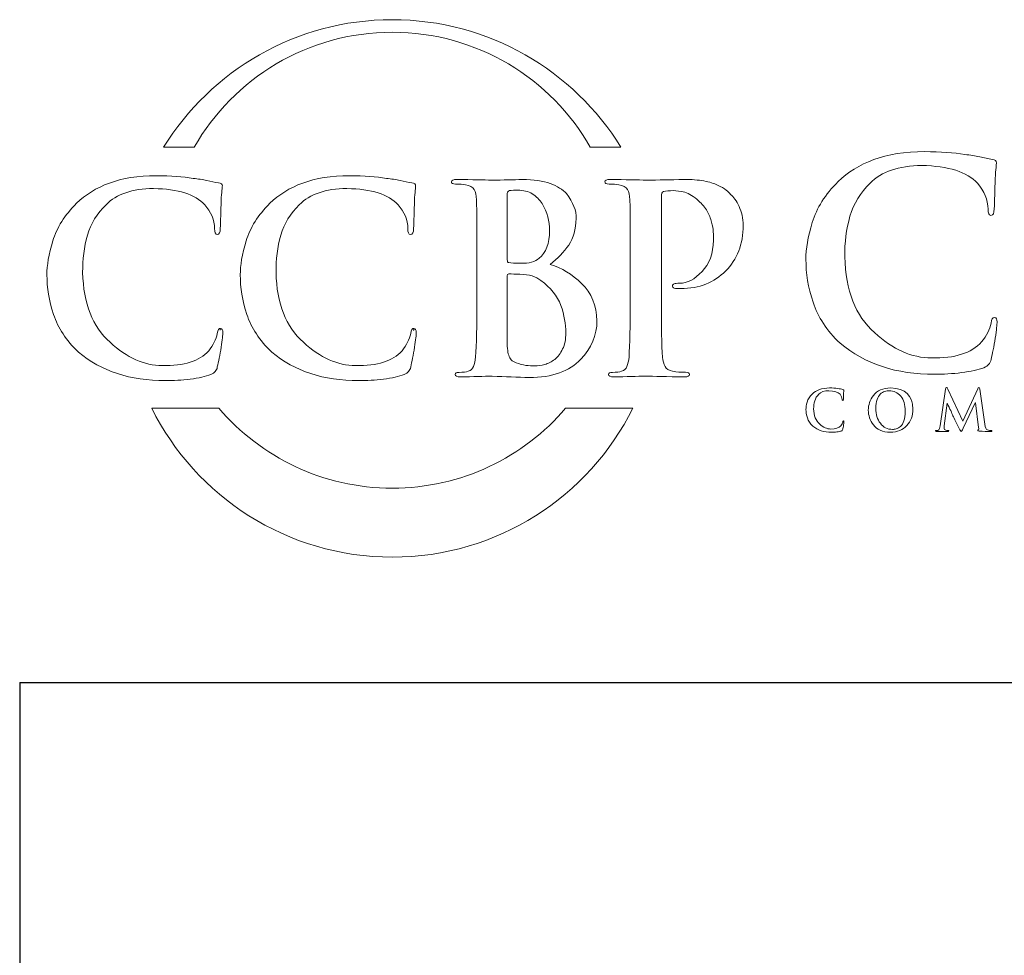
# Model space of a CAD drawing. Units: inches. Extents: x 0.5 to 8, y 0.3 to 10.6.
# Drawn here: x 0.5 to 2, y 9.2 to 10.6 of the extents above; entities that cross this region are included whole.
import ezdxf

# ---------------------------------------------------------------- set-up
doc = ezdxf.new("R2010")
doc.units = ezdxf.units.IN
doc.header["$MEASUREMENT"] = 0

# ---------------------------------------------------------------- blocks, each defined once
blk = doc.blocks.new('block 22')
at = {"color": 7, "lineweight": 25, "true_color": 0xffffff}
blk.add_lwpolyline([(0.5125, 9.6307), (7.9875, 9.6307)], dxfattribs=at)
blk = doc.blocks.new('block 26')
at = {"color": 7, "lineweight": 25, "true_color": 0xffffff}
blk.add_lwpolyline([(0.5125, 9.6307), (0.5125, 0.3182)], dxfattribs=at)
blk = doc.blocks.new('block 145')
at = {"color": 175, "lineweight": 18, "true_color": 0x3953a4}
blk.add_open_spline([(1.943, 10.1665), (1.9403, 10.1668), (1.9386, 10.164), (1.9378, 10.1581), (1.936, 10.1492), (1.9314, 10.14), (1.924, 10.1306), (1.9093, 10.1142), (1.8847, 10.1064), (1.8502, 10.1072), (1.8214, 10.1072), (1.7937, 10.1196), (1.7669, 10.1443), (1.7389, 10.169), (1.7243, 10.2061), (1.7232, 10.2557), (1.7229, 10.2764), (1.7254, 10.2961), (1.7308, 10.315), (1.7362, 10.3336), (1.7461, 10.3499), (1.7603, 10.3637), (1.777, 10.3807), (1.8023, 10.3893), (1.8361, 10.3896), (1.8753, 10.3888), (1.9025, 10.3802), (1.9178, 10.3638), (1.928, 10.3521), (1.9332, 10.3393), (1.9335, 10.3255), (1.9332, 10.3194), (1.9346, 10.3164), (1.9377, 10.3164), (1.9409, 10.3164), (1.9424, 10.3195), (1.9424, 10.3259), (1.9431, 10.3381), (1.9436, 10.353), (1.9438, 10.3707), (1.9449, 10.3842), (1.9456, 10.3918), (1.9458, 10.3937), (1.9458, 10.3964), (1.9438, 10.398), (1.9397, 10.3986), (1.9338, 10.3995), (1.9276, 10.4008), (1.9212, 10.4024), (1.9145, 10.4038), (1.9072, 10.4049), (1.8993, 10.4056), (1.8832, 10.4085), (1.8636, 10.4099), (1.8408, 10.4099), (1.8112, 10.4099), (1.7862, 10.406), (1.7657, 10.3982), (1.7451, 10.3905), (1.7276, 10.3798), (1.7133, 10.366), (1.6945, 10.347), (1.6819, 10.327), (1.6755, 10.306), (1.6691, 10.2848), (1.666, 10.2668), (1.6662, 10.2519), (1.666, 10.2315), (1.6694, 10.2105), (1.6767, 10.1888), (1.6836, 10.1673), (1.6968, 10.1472), (1.7163, 10.1288), (1.7531, 10.098), (1.7992, 10.0829), (1.8546, 10.0834), (1.8546, 10.0834), (1.8546, 10.0832), (1.8546, 10.0832), (1.868, 10.0832), (1.8813, 10.084), (1.8946, 10.0856), (1.908, 10.0874), (1.9189, 10.0898), (1.9274, 10.0928), (1.9308, 10.0943), (1.9331, 10.096), (1.9345, 10.0978), (1.9362, 10.0995), (1.9373, 10.1018), (1.9378, 10.105), (1.9399, 10.1132), (1.942, 10.1237), (1.944, 10.1364), (1.9458, 10.1486), (1.9467, 10.1565), (1.9467, 10.1602), (1.9467, 10.1641), (1.9455, 10.1662), (1.943, 10.1665)], degree=3, knots=[0, 0, 0, 0, 1, 1, 1, 2, 2, 2, 3, 3, 3, 4, 4, 4, 5, 5, 5, 6, 6, 6, 7, 7, 7, 8, 8, 8, 9, 9, 9, 10, 10, 10, 11, 11, 11, 12, 12, 12, 13, 13, 13, 14, 14, 14, 15, 15, 15, 16, 16, 16, 17, 17, 17, 18, 18, 18, 19, 19, 19, 20, 20, 20, 21, 21, 21, 22, 22, 22, 23, 23, 23, 24, 24, 24, 25, 25, 25, 26, 26, 26, 27, 27, 27, 28, 28, 28, 29, 29, 29, 30, 30, 30, 31, 31, 31, 32, 32, 32, 33, 33, 33, 33], dxfattribs=at)
blk = doc.blocks.new('block 157')
at = {"color": 175, "lineweight": 18, "true_color": 0x3953a4}
blk.add_open_spline([(1.7202, 10.013), (1.7198, 10.0112), (1.7189, 10.0093), (1.7174, 10.0075), (1.7145, 10.0042), (1.7096, 10.0027), (1.7028, 10.0028), (1.697, 10.0028), (1.6915, 10.0053), (1.6862, 10.0102), (1.6806, 10.0151), (1.6778, 10.0225), (1.6775, 10.0324), (1.6775, 10.0365), (1.678, 10.0404), (1.679, 10.0442), (1.6801, 10.0479), (1.6821, 10.0511), (1.6849, 10.0539), (1.6882, 10.0573), (1.6932, 10.059), (1.7, 10.059), (1.7078, 10.0589), (1.7132, 10.0572), (1.7162, 10.0539), (1.7182, 10.0516), (1.7193, 10.049), (1.7193, 10.0463), (1.7193, 10.0451), (1.7195, 10.0445), (1.7201, 10.0445), (1.7208, 10.0445), (1.7211, 10.0451), (1.7211, 10.0463), (1.7212, 10.0488), (1.7213, 10.0518), (1.7214, 10.0553), (1.7216, 10.058), (1.7217, 10.0595), (1.7218, 10.0599), (1.7218, 10.0604), (1.7213, 10.0607), (1.7205, 10.0608), (1.7194, 10.061), (1.7181, 10.0613), (1.7169, 10.0616), (1.7155, 10.0619), (1.7141, 10.0621), (1.7125, 10.0622), (1.7093, 10.0628), (1.7054, 10.0631), (1.7009, 10.0631), (1.695, 10.0631), (1.69, 10.0623), (1.686, 10.0608), (1.6819, 10.0592), (1.6784, 10.0571), (1.6756, 10.0543), (1.6718, 10.0506), (1.6693, 10.0466), (1.668, 10.0424), (1.6668, 10.0382), (1.6662, 10.0346), (1.6662, 10.0316), (1.6662, 10.0276), (1.6669, 10.0234), (1.6683, 10.0191), (1.6697, 10.0148), (1.6723, 10.0108), (1.6762, 10.0071), (1.6835, 10.001), (1.6926, 9.998), (1.7036, 9.9981), (1.7063, 9.998), (1.709, 9.9982), (1.7116, 9.9985), (1.7142, 9.9989), (1.7164, 9.9993), (1.7181, 9.9999), (1.7188, 10.0002), (1.7192, 10.0006), (1.7195, 10.0009), (1.7198, 10.0013), (1.7201, 10.0017), (1.7202, 10.0024), (1.7206, 10.004), (1.721, 10.0061), (1.7214, 10.0086), (1.7217, 10.0111), (1.7219, 10.0126), (1.7219, 10.0133), (1.7219, 10.0142), (1.7217, 10.0146), (1.7212, 10.0146), (1.7207, 10.0147), (1.7203, 10.0141), (1.7202, 10.013)], degree=3, knots=[0, 0, 0, 0, 1, 1, 1, 2, 2, 2, 3, 3, 3, 4, 4, 4, 5, 5, 5, 6, 6, 6, 7, 7, 7, 8, 8, 8, 9, 9, 9, 10, 10, 10, 11, 11, 11, 12, 12, 12, 13, 13, 13, 14, 14, 14, 15, 15, 15, 16, 16, 16, 17, 17, 17, 18, 18, 18, 19, 19, 19, 20, 20, 20, 21, 21, 21, 22, 22, 22, 23, 23, 23, 24, 24, 24, 25, 25, 25, 26, 26, 26, 27, 27, 27, 28, 28, 28, 29, 29, 29, 30, 30, 30, 31, 31, 31, 32, 32, 32, 32], dxfattribs=at)
blk = doc.blocks.new('block 158')
at = {"color": 175, "lineweight": 18, "true_color": 0x3953a4}
blk.add_open_spline([(1.7908, 10.0631), (1.7789, 10.0629), (1.7704, 10.0592), (1.7653, 10.0522), (1.7602, 10.0453), (1.7577, 10.0382), (1.7577, 10.0306), (1.7577, 10.0228), (1.7602, 10.0156), (1.7652, 10.0088), (1.7704, 10.0019), (1.7787, 9.9983), (1.7901, 9.998), (1.8004, 9.9982), (1.8085, 10.0015), (1.8143, 10.008), (1.8202, 10.0143), (1.8232, 10.0224), (1.8232, 10.0321), (1.8228, 10.0523), (1.812, 10.0626), (1.7908, 10.0631)], degree=3, knots=[0, 0, 0, 0, 1, 1, 1, 2, 2, 2, 3, 3, 3, 4, 4, 4, 5, 5, 5, 6, 6, 6, 7, 7, 7, 7], dxfattribs=at)
blk = doc.blocks.new('block 159')
at = {"color": 175, "lineweight": 18, "true_color": 0x3953a4}
blk.add_open_spline([(1.8099, 10.0148), (1.8086, 10.0112), (1.8069, 10.0085), (1.8049, 10.0066), (1.8028, 10.0049), (1.8008, 10.0037), (1.7987, 10.003), (1.7967, 10.0024), (1.7949, 10.0022), (1.7934, 10.0022), (1.7857, 10.0023), (1.7796, 10.0053), (1.7754, 10.0112), (1.771, 10.017), (1.7688, 10.0243), (1.7688, 10.0331), (1.7688, 10.0384), (1.7694, 10.0426), (1.7706, 10.046), (1.7718, 10.0494), (1.7734, 10.052), (1.7753, 10.0539), (1.7772, 10.0559), (1.7794, 10.0573), (1.7817, 10.0581), (1.784, 10.0588), (1.7863, 10.0591), (1.7885, 10.0591), (1.7953, 10.0591), (1.8008, 10.0564), (1.8053, 10.0511), (1.8096, 10.0457), (1.8119, 10.0384), (1.812, 10.029), (1.812, 10.023), (1.8113, 10.0183), (1.8099, 10.0148)], degree=3, knots=[0, 0, 0, 0, 1, 1, 1, 2, 2, 2, 3, 3, 3, 4, 4, 4, 5, 5, 5, 6, 6, 6, 7, 7, 7, 8, 8, 8, 9, 9, 9, 10, 10, 10, 11, 11, 11, 12, 12, 12, 12], dxfattribs=at)
blk = doc.blocks.new('block 160')
at = {"color": 175, "lineweight": 18, "true_color": 0x3953a4}
blk.add_open_spline([(1.9327, 10.0015), (1.9306, 10.002), (1.9293, 10.0048), (1.9288, 10.0099), (1.9288, 10.0099), (1.9215, 10.0612), (1.9215, 10.0612), (1.9213, 10.0628), (1.9208, 10.0637), (1.92, 10.0637), (1.9194, 10.0637), (1.9188, 10.063), (1.9183, 10.0617), (1.9183, 10.0617), (1.8965, 10.0144), (1.8965, 10.0144), (1.8965, 10.0144), (1.8746, 10.0612), (1.8746, 10.0612), (1.8741, 10.0622), (1.8737, 10.0629), (1.8734, 10.0633), (1.8731, 10.0636), (1.8727, 10.0637), (1.8724, 10.0637), (1.8718, 10.0637), (1.8713, 10.063), (1.8711, 10.0615), (1.8711, 10.0615), (1.8631, 10.0075), (1.8631, 10.0075), (1.863, 10.006), (1.8627, 10.0046), (1.8622, 10.0034), (1.8617, 10.0021), (1.8609, 10.0012), (1.8599, 10.0009), (1.8588, 10.0007), (1.858, 10.0006), (1.8574, 10.0007), (1.8566, 10.0007), (1.8562, 10.0005), (1.8562, 10.0001), (1.8562, 9.9995), (1.8567, 9.9992), (1.8576, 9.9992), (1.8607, 9.9993), (1.8634, 9.9994), (1.8655, 9.9994), (1.8674, 9.9994), (1.8702, 9.9993), (1.8739, 9.9992), (1.8751, 9.9992), (1.8758, 9.9995), (1.8758, 10.0001), (1.8758, 10.0005), (1.8754, 10.0007), (1.8746, 10.0007), (1.8738, 10.0007), (1.8727, 10.0008), (1.8713, 10.0011), (1.8697, 10.0013), (1.8689, 10.0022), (1.8689, 10.0037), (1.8689, 10.0049), (1.8689, 10.0063), (1.8691, 10.0076), (1.8691, 10.0076), (1.8733, 10.0406), (1.8733, 10.0406), (1.8733, 10.0406), (1.8736, 10.0406), (1.8736, 10.0406), (1.8775, 10.0323), (1.8802, 10.0262), (1.8819, 10.0222), (1.8826, 10.0207), (1.8841, 10.0177), (1.8863, 10.0134), (1.8884, 10.0091), (1.89, 10.0057), (1.8912, 10.0034), (1.8918, 10.0022), (1.8924, 10.0012), (1.8929, 10.0005), (1.8933, 9.9997), (1.8936, 9.9993), (1.894, 9.9993), (1.8944, 9.9991), (1.8954, 10.0007), (1.8969, 10.0039), (1.8969, 10.0039), (1.9144, 10.0415), (1.9144, 10.0415), (1.9144, 10.0415), (1.9148, 10.0415), (1.9148, 10.0415), (1.9148, 10.0415), (1.9196, 10.005), (1.9196, 10.005), (1.9197, 10.0039), (1.9198, 10.003), (1.9197, 10.0025), (1.9196, 10.0019), (1.9194, 10.0016), (1.9191, 10.0015), (1.9186, 10.0013), (1.9183, 10.001), (1.9183, 10.0006), (1.9182, 10.0001), (1.9189, 9.9998), (1.9206, 9.9997), (1.9266, 9.9994), (1.9321, 9.9992), (1.9369, 9.9992), (1.9374, 9.9992), (1.9379, 9.9993), (1.9384, 9.9994), (1.9388, 9.9996), (1.9389, 9.9998), (1.9389, 10.0001), (1.9389, 10.0005), (1.9385, 10.0007), (1.9377, 10.0007), (1.9366, 10.0006), (1.935, 10.0009), (1.9327, 10.0015)], degree=3, knots=[0, 0, 0, 0, 1, 1, 1, 2, 2, 2, 3, 3, 3, 4, 4, 4, 5, 5, 5, 6, 6, 6, 7, 7, 7, 8, 8, 8, 9, 9, 9, 10, 10, 10, 11, 11, 11, 12, 12, 12, 13, 13, 13, 14, 14, 14, 15, 15, 15, 16, 16, 16, 17, 17, 17, 18, 18, 18, 19, 19, 19, 20, 20, 20, 21, 21, 21, 22, 22, 22, 23, 23, 23, 24, 24, 24, 25, 25, 25, 26, 26, 26, 27, 27, 27, 28, 28, 28, 29, 29, 29, 30, 30, 30, 31, 31, 31, 32, 32, 32, 33, 33, 33, 34, 34, 34, 35, 35, 35, 36, 36, 36, 37, 37, 37, 38, 38, 38, 39, 39, 39, 40, 40, 40, 41, 41, 41, 42, 42, 42, 42], dxfattribs=at)
blk = doc.blocks.new('block 192')
at = {"color": 175, "lineweight": 18, "true_color": 0x3953a4}
blk.add_open_spline([(0.7686, 10.4164), (0.8262, 10.5172), (0.9347, 10.5852), (1.0592, 10.5852), (1.1837, 10.5852), (1.2922, 10.5172), (1.3498, 10.4164), (1.3498, 10.4164), (1.3948, 10.4164), (1.3948, 10.4164), (1.3253, 10.5287), (1.201, 10.6036), (1.0592, 10.6036), (0.9174, 10.6036), (0.7931, 10.5287), (0.7236, 10.4164), (0.7236, 10.4164), (0.7686, 10.4164), (0.7686, 10.4164)], degree=3, knots=[0, 0, 0, 0, 1, 1, 1, 2, 2, 2, 3, 3, 3, 4, 4, 4, 5, 5, 5, 6, 6, 6, 6], dxfattribs=at)
blk = doc.blocks.new('block 193')
at = {"color": 175, "lineweight": 18, "true_color": 0x3953a4}
blk.add_open_spline([(1.3136, 10.0334), (1.2522, 9.9616), (1.1611, 9.916), (1.0592, 9.916), (0.9574, 9.916), (0.8662, 9.9616), (0.8048, 10.0334), (0.8048, 10.0334), (0.7062, 10.0334), (0.7062, 10.0334), (0.7708, 9.9038), (0.9046, 9.8148), (1.0592, 9.8148), (1.2138, 9.8148), (1.3476, 9.9038), (1.4123, 10.0334), (1.4123, 10.0334), (1.3136, 10.0334), (1.3136, 10.0334)], degree=3, knots=[0, 0, 0, 0, 1, 1, 1, 2, 2, 2, 3, 3, 3, 4, 4, 4, 5, 5, 5, 6, 6, 6, 6], dxfattribs=at)
blk = doc.blocks.new('block 194')
at = {"color": 175, "lineweight": 18, "true_color": 0x3953a4}
blk.add_open_spline([(0.8072, 10.1505), (0.8048, 10.1508), (0.8032, 10.1482), (0.8025, 10.1428), (0.8008, 10.1346), (0.7966, 10.1261), (0.7898, 10.1175), (0.7763, 10.1024), (0.7536, 10.0952), (0.7218, 10.096), (0.6954, 10.096), (0.6698, 10.1073), (0.6452, 10.1301), (0.6194, 10.1528), (0.606, 10.187), (0.6049, 10.2326), (0.6047, 10.2517), (0.607, 10.2698), (0.612, 10.2872), (0.6169, 10.3043), (0.626, 10.3193), (0.6392, 10.332), (0.6545, 10.3477), (0.6777, 10.3556), (0.7089, 10.3558), (0.745, 10.3551), (0.77, 10.3472), (0.784, 10.3321), (0.7935, 10.3213), (0.7983, 10.3096), (0.7985, 10.2969), (0.7983, 10.2913), (0.7996, 10.2884), (0.8024, 10.2884), (0.8053, 10.2884), (0.8068, 10.2914), (0.8068, 10.2972), (0.8074, 10.3084), (0.8078, 10.3222), (0.808, 10.3385), (0.809, 10.3508), (0.8096, 10.3579), (0.8099, 10.3596), (0.8099, 10.3621), (0.808, 10.3636), (0.8042, 10.3641), (0.7988, 10.365), (0.7931, 10.3661), (0.7872, 10.3676), (0.781, 10.3689), (0.7743, 10.3699), (0.7671, 10.3706), (0.7522, 10.3732), (0.7342, 10.3746), (0.7132, 10.3746), (0.686, 10.3746), (0.663, 10.3709), (0.6441, 10.3638), (0.6251, 10.3567), (0.6091, 10.3468), (0.5959, 10.3341), (0.5786, 10.3167), (0.567, 10.2982), (0.5611, 10.2789), (0.5551, 10.2594), (0.5523, 10.2428), (0.5525, 10.2291), (0.5523, 10.2104), (0.5555, 10.191), (0.5622, 10.1711), (0.5686, 10.1512), (0.5807, 10.1328), (0.5986, 10.1158), (0.6325, 10.0875), (0.6749, 10.0736), (0.7259, 10.0741), (0.7259, 10.0741), (0.7259, 10.0739), (0.7259, 10.0739), (0.7383, 10.0739), (0.7505, 10.0746), (0.7628, 10.0761), (0.7751, 10.0777), (0.7851, 10.0799), (0.7929, 10.0827), (0.796, 10.084), (0.7982, 10.0856), (0.7994, 10.0873), (0.801, 10.0888), (0.802, 10.091), (0.8025, 10.0939), (0.8044, 10.1015), (0.8063, 10.1111), (0.8081, 10.1228), (0.8098, 10.1341), (0.8107, 10.1414), (0.8107, 10.1447), (0.8107, 10.1483), (0.8095, 10.1503), (0.8072, 10.1505)], degree=3, knots=[0, 0, 0, 0, 1, 1, 1, 2, 2, 2, 3, 3, 3, 4, 4, 4, 5, 5, 5, 6, 6, 6, 7, 7, 7, 8, 8, 8, 9, 9, 9, 10, 10, 10, 11, 11, 11, 12, 12, 12, 13, 13, 13, 14, 14, 14, 15, 15, 15, 16, 16, 16, 17, 17, 17, 18, 18, 18, 19, 19, 19, 20, 20, 20, 21, 21, 21, 22, 22, 22, 23, 23, 23, 24, 24, 24, 25, 25, 25, 26, 26, 26, 27, 27, 27, 28, 28, 28, 29, 29, 29, 30, 30, 30, 31, 31, 31, 32, 32, 32, 33, 33, 33, 33], dxfattribs=at)
blk = doc.blocks.new('block 195')
at = {"color": 175, "lineweight": 18, "true_color": 0x3953a4}
blk.add_open_spline([(1.0909, 10.1505), (1.0885, 10.1508), (1.0869, 10.1482), (1.0862, 10.1428), (1.0845, 10.1346), (1.0802, 10.1261), (1.0735, 10.1175), (1.0599, 10.1024), (1.0373, 10.0952), (1.0055, 10.096), (0.9791, 10.096), (0.9535, 10.1073), (0.9288, 10.1301), (0.9031, 10.1528), (0.8897, 10.187), (0.8886, 10.2326), (0.8884, 10.2517), (0.8907, 10.2698), (0.8957, 10.2872), (0.9006, 10.3043), (0.9097, 10.3193), (0.9228, 10.332), (0.9382, 10.3477), (0.9614, 10.3556), (0.9926, 10.3558), (1.0287, 10.3551), (1.0537, 10.3472), (1.0677, 10.3321), (1.0771, 10.3213), (1.082, 10.3096), (1.0822, 10.2969), (1.0819, 10.2913), (1.0832, 10.2884), (1.086, 10.2884), (1.089, 10.2884), (1.0904, 10.2914), (1.0904, 10.2972), (1.091, 10.3084), (1.0915, 10.3222), (1.0917, 10.3385), (1.0927, 10.3508), (1.0933, 10.3579), (1.0935, 10.3596), (1.0935, 10.3621), (1.0917, 10.3636), (1.0879, 10.3641), (1.0825, 10.365), (1.0768, 10.3661), (1.0709, 10.3676), (1.0647, 10.3689), (1.058, 10.3699), (1.0507, 10.3706), (1.0359, 10.3732), (1.0179, 10.3746), (0.9969, 10.3746), (0.9697, 10.3746), (0.9467, 10.3709), (0.9278, 10.3638), (0.9088, 10.3567), (0.8927, 10.3468), (0.8796, 10.3341), (0.8623, 10.3167), (0.8507, 10.2982), (0.8447, 10.2789), (0.8388, 10.2594), (0.836, 10.2428), (0.8362, 10.2291), (0.836, 10.2104), (0.8392, 10.191), (0.8458, 10.1711), (0.8522, 10.1512), (0.8644, 10.1328), (0.8823, 10.1158), (0.9161, 10.0875), (0.9586, 10.0736), (1.0096, 10.0741), (1.0096, 10.0741), (1.0096, 10.0739), (1.0096, 10.0739), (1.0219, 10.0739), (1.0342, 10.0746), (1.0464, 10.0761), (1.0588, 10.0777), (1.0688, 10.0799), (1.0766, 10.0827), (1.0797, 10.084), (1.0819, 10.0856), (1.0831, 10.0873), (1.0847, 10.0888), (1.0857, 10.091), (1.0862, 10.0939), (1.0881, 10.1015), (1.09, 10.1111), (1.0918, 10.1228), (1.0935, 10.1341), (1.0944, 10.1414), (1.0944, 10.1447), (1.0944, 10.1483), (1.0932, 10.1503), (1.0909, 10.1505)], degree=3, knots=[0, 0, 0, 0, 1, 1, 1, 2, 2, 2, 3, 3, 3, 4, 4, 4, 5, 5, 5, 6, 6, 6, 7, 7, 7, 8, 8, 8, 9, 9, 9, 10, 10, 10, 11, 11, 11, 12, 12, 12, 13, 13, 13, 14, 14, 14, 15, 15, 15, 16, 16, 16, 17, 17, 17, 18, 18, 18, 19, 19, 19, 20, 20, 20, 21, 21, 21, 22, 22, 22, 23, 23, 23, 24, 24, 24, 25, 25, 25, 26, 26, 26, 27, 27, 27, 28, 28, 28, 29, 29, 29, 30, 30, 30, 31, 31, 31, 32, 32, 32, 33, 33, 33, 33], dxfattribs=at)
blk = doc.blocks.new('block 196')
at = {"color": 175, "lineweight": 18, "true_color": 0x3953a4}
blk.add_open_spline([(1.2911, 10.2444), (1.3018, 10.2529), (1.3107, 10.2624), (1.3181, 10.2729), (1.3251, 10.2834), (1.3287, 10.2963), (1.329, 10.3116), (1.3295, 10.3231), (1.3248, 10.3354), (1.3148, 10.3483), (1.3094, 10.3543), (1.3015, 10.3593), (1.2911, 10.3633), (1.2804, 10.3669), (1.2667, 10.3689), (1.2498, 10.3691), (1.2374, 10.3686), (1.2224, 10.3683), (1.2046, 10.368), (1.194, 10.3685), (1.1771, 10.3689), (1.154, 10.3691), (1.1486, 10.3691), (1.1459, 10.368), (1.1459, 10.3659), (1.1459, 10.3633), (1.148, 10.3622), (1.1522, 10.3624), (1.1582, 10.3624), (1.163, 10.362), (1.1668, 10.3613), (1.1729, 10.3603), (1.1771, 10.358), (1.1793, 10.3543), (1.1813, 10.3511), (1.1825, 10.3461), (1.1827, 10.3394), (1.1831, 10.3354), (1.1833, 10.3083), (1.1833, 10.2581), (1.1833, 10.2581), (1.1833, 10.1905), (1.1833, 10.1905), (1.1833, 10.1536), (1.1827, 10.1263), (1.1815, 10.1087), (1.181, 10.103), (1.18, 10.0983), (1.1784, 10.0948), (1.177, 10.091), (1.1744, 10.0885), (1.1707, 10.0875), (1.1675, 10.0865), (1.1631, 10.086), (1.1573, 10.086), (1.1532, 10.086), (1.1513, 10.085), (1.1515, 10.0829), (1.1515, 10.0805), (1.154, 10.0793), (1.159, 10.0793), (1.1778, 10.0798), (1.1935, 10.0802), (1.206, 10.0804), (1.225, 10.0797), (1.2431, 10.0789), (1.2601, 10.0782), (1.2943, 10.0787), (1.3195, 10.0876), (1.3356, 10.105), (1.3515, 10.1215), (1.3595, 10.1405), (1.3595, 10.1617), (1.359, 10.1841), (1.3515, 10.2023), (1.3371, 10.2162), (1.323, 10.23), (1.3077, 10.2394), (1.2911, 10.2444)], degree=3, knots=[0, 0, 0, 0, 1, 1, 1, 2, 2, 2, 3, 3, 3, 4, 4, 4, 5, 5, 5, 6, 6, 6, 7, 7, 7, 8, 8, 8, 9, 9, 9, 10, 10, 10, 11, 11, 11, 12, 12, 12, 13, 13, 13, 14, 14, 14, 15, 15, 15, 16, 16, 16, 17, 17, 17, 18, 18, 18, 19, 19, 19, 20, 20, 20, 21, 21, 21, 22, 22, 22, 23, 23, 23, 24, 24, 24, 25, 25, 25, 26, 26, 26, 26], dxfattribs=at)
blk = doc.blocks.new('block 197')
at = {"color": 175, "lineweight": 18, "true_color": 0x3953a4}
blk.add_open_spline([(1.2279, 10.3461), (1.2276, 10.35), (1.2287, 10.3522), (1.2311, 10.3527), (1.2347, 10.3532), (1.2388, 10.3534), (1.2435, 10.3534), (1.2516, 10.3534), (1.2587, 10.3516), (1.2646, 10.348), (1.2705, 10.3442), (1.2754, 10.3394), (1.2791, 10.3336), (1.2864, 10.3212), (1.2901, 10.308), (1.2901, 10.294), (1.2898, 10.2751), (1.2847, 10.2615), (1.2748, 10.2534), (1.2687, 10.2483), (1.2597, 10.2458), (1.2479, 10.2461), (1.2395, 10.2461), (1.2337, 10.2465), (1.2304, 10.2472), (1.2287, 10.2472), (1.2279, 10.2486), (1.2279, 10.2513), (1.2279, 10.2513), (1.2279, 10.3461), (1.2279, 10.3461)], degree=3, knots=[0, 0, 0, 0, 1, 1, 1, 2, 2, 2, 3, 3, 3, 4, 4, 4, 5, 5, 5, 6, 6, 6, 7, 7, 7, 8, 8, 8, 9, 9, 9, 10, 10, 10, 10], dxfattribs=at)
blk = doc.blocks.new('block 198')
at = {"color": 175, "lineweight": 18, "true_color": 0x3953a4}
blk.add_open_spline([(1.3092, 10.1203), (1.3062, 10.1139), (1.3023, 10.1088), (1.2975, 10.1049), (1.2928, 10.1016), (1.288, 10.0991), (1.283, 10.0976), (1.2778, 10.0961), (1.2729, 10.0954), (1.2684, 10.0954), (1.2601, 10.0951), (1.2509, 10.0966), (1.2409, 10.0999), (1.2351, 10.1022), (1.2315, 10.106), (1.2301, 10.1111), (1.2283, 10.116), (1.2276, 10.1245), (1.2279, 10.1368), (1.2279, 10.1368), (1.2279, 10.2276), (1.2279, 10.2276), (1.2279, 10.2295), (1.2286, 10.2304), (1.2301, 10.2304), (1.2348, 10.2304), (1.2402, 10.2303), (1.2462, 10.23), (1.2536, 10.2298), (1.2597, 10.229), (1.2645, 10.2276), (1.2693, 10.2261), (1.2735, 10.2239), (1.2773, 10.2209), (1.2914, 10.2104), (1.3012, 10.1982), (1.3066, 10.1843), (1.3114, 10.17), (1.3138, 10.1567), (1.3138, 10.1444), (1.3138, 10.1345), (1.3123, 10.1264), (1.3092, 10.1203)], degree=3, knots=[0, 0, 0, 0, 1, 1, 1, 2, 2, 2, 3, 3, 3, 4, 4, 4, 5, 5, 5, 6, 6, 6, 7, 7, 7, 8, 8, 8, 9, 9, 9, 10, 10, 10, 11, 11, 11, 12, 12, 12, 13, 13, 13, 14, 14, 14, 14], dxfattribs=at)
blk = doc.blocks.new('block 199')
at = {"color": 175, "lineweight": 18, "true_color": 0x3953a4}
blk.add_open_spline([(1.4808, 10.2167), (1.477, 10.2167), (1.4744, 10.2165), (1.473, 10.216), (1.4713, 10.2153), (1.4704, 10.2142), (1.4704, 10.2127), (1.4707, 10.2104), (1.4721, 10.2092), (1.4748, 10.2092), (1.4776, 10.209), (1.4802, 10.2089), (1.4826, 10.2089), (1.5097, 10.2091), (1.5317, 10.2178), (1.5485, 10.2349), (1.5653, 10.2517), (1.5739, 10.274), (1.5741, 10.3017), (1.5739, 10.3122), (1.5718, 10.3215), (1.5681, 10.3296), (1.5642, 10.3376), (1.56, 10.3435), (1.5556, 10.3472), (1.5544, 10.3491), (1.5522, 10.3512), (1.5492, 10.3534), (1.546, 10.356), (1.5417, 10.3584), (1.5365, 10.3607), (1.5313, 10.3632), (1.5247, 10.3653), (1.5166, 10.3669), (1.5084, 10.3684), (1.4983, 10.3691), (1.4865, 10.3691), (1.4676, 10.3686), (1.4497, 10.3683), (1.4326, 10.368), (1.4195, 10.3685), (1.4016, 10.3689), (1.3791, 10.3691), (1.3737, 10.3691), (1.371, 10.368), (1.371, 10.3659), (1.371, 10.3633), (1.3731, 10.3622), (1.3773, 10.3624), (1.3833, 10.3624), (1.3881, 10.362), (1.3918, 10.3613), (1.398, 10.3603), (1.4022, 10.358), (1.4044, 10.3543), (1.4064, 10.3511), (1.4076, 10.3461), (1.4078, 10.3394), (1.4082, 10.3354), (1.4084, 10.3083), (1.4084, 10.2581), (1.4084, 10.2581), (1.4084, 10.1903), (1.4084, 10.1903), (1.4084, 10.1535), (1.4078, 10.1263), (1.4066, 10.1087), (1.4061, 10.1029), (1.4051, 10.0983), (1.4035, 10.0948), (1.4021, 10.0909), (1.3995, 10.0885), (1.3958, 10.0875), (1.3926, 10.0865), (1.3882, 10.086), (1.3824, 10.086), (1.3783, 10.086), (1.3764, 10.085), (1.3766, 10.0829), (1.3766, 10.0805), (1.3791, 10.0793), (1.384, 10.0793), (1.4028, 10.0798), (1.4184, 10.0802), (1.4308, 10.0804), (1.4427, 10.0802), (1.4618, 10.0798), (1.4883, 10.0793), (1.4928, 10.0793), (1.4952, 10.0805), (1.4954, 10.083), (1.4954, 10.085), (1.4934, 10.0861), (1.4894, 10.0861), (1.483, 10.0861), (1.4767, 10.0865), (1.4705, 10.0875), (1.465, 10.0885), (1.4614, 10.091), (1.4595, 10.0948), (1.4576, 10.0983), (1.4564, 10.1028), (1.4559, 10.1081), (1.4544, 10.1261), (1.4538, 10.1535), (1.4541, 10.1904), (1.4541, 10.1904), (1.4541, 10.3439), (1.4541, 10.3439), (1.4541, 10.348), (1.455, 10.3504), (1.457, 10.3512), (1.4607, 10.3522), (1.4656, 10.3527), (1.4715, 10.3527), (1.4762, 10.3527), (1.4819, 10.3519), (1.4886, 10.3504), (1.495, 10.3483), (1.5017, 10.344), (1.5087, 10.3377), (1.5139, 10.333), (1.5181, 10.328), (1.5213, 10.3227), (1.5243, 10.3173), (1.5264, 10.3119), (1.5276, 10.3065), (1.5291, 10.3014), (1.53, 10.2967), (1.5303, 10.2923), (1.5306, 10.2878), (1.5307, 10.2837), (1.5307, 10.2801), (1.5301, 10.2603), (1.5245, 10.245), (1.5138, 10.234), (1.5029, 10.2225), (1.4919, 10.2167), (1.4808, 10.2167)], degree=3, knots=[0, 0, 0, 0, 1, 1, 1, 2, 2, 2, 3, 3, 3, 4, 4, 4, 5, 5, 5, 6, 6, 6, 7, 7, 7, 8, 8, 8, 9, 9, 9, 10, 10, 10, 11, 11, 11, 12, 12, 12, 13, 13, 13, 14, 14, 14, 15, 15, 15, 16, 16, 16, 17, 17, 17, 18, 18, 18, 19, 19, 19, 20, 20, 20, 21, 21, 21, 22, 22, 22, 23, 23, 23, 24, 24, 24, 25, 25, 25, 26, 26, 26, 27, 27, 27, 28, 28, 28, 29, 29, 29, 30, 30, 30, 31, 31, 31, 32, 32, 32, 33, 33, 33, 34, 34, 34, 35, 35, 35, 36, 36, 36, 37, 37, 37, 38, 38, 38, 39, 39, 39, 40, 40, 40, 41, 41, 41, 42, 42, 42, 43, 43, 43, 44, 44, 44, 45, 45, 45, 46, 46, 46, 46], dxfattribs=at)
blk = doc.blocks.new('block 200')
at = {"color": 175, "lineweight": 18, "true_color": 0x3953a4}
blk.add_open_spline([(1.0906, 10.1487), (1.0906, 10.1487), (1.0906, 10.1478), (1.0906, 10.1478), (1.0906, 10.1478), (1.0909, 10.1505), (1.0909, 10.1505), (1.0909, 10.1505), (1.0904, 10.1475), (1.0904, 10.1475), (1.0904, 10.1475), (1.0906, 10.1487), (1.0906, 10.1487)], degree=3, knots=[0, 0, 0, 0, 1, 1, 1, 2, 2, 2, 3, 3, 3, 4, 4, 4, 4], dxfattribs=at)
blk = doc.blocks.new('block 201')
at = {"color": 175, "lineweight": 18, "true_color": 0x3953a4}
blk.add_open_spline([(0.8069, 10.1478), (0.8069, 10.1478), (0.8072, 10.1505), (0.8072, 10.1505), (0.8072, 10.1505), (0.8069, 10.1486), (0.8069, 10.1486), (0.8069, 10.1486), (0.8069, 10.1478), (0.8069, 10.1478)], degree=3, knots=[0, 0, 0, 0, 1, 1, 1, 2, 2, 2, 3, 3, 3, 3], dxfattribs=at)

msp = doc.modelspace()

# ---------------------------------------------------------------- block references
for name in ['block 192', 'block 145', 'block 194', 'block 195', 'block 196', 'block 199', 'block 197', 'block 198', 'block 201', 'block 200', 'block 157', 'block 158', 'block 159', 'block 160', 'block 193', 'block 22', 'block 26']:
    msp.add_blockref(name, (0, 0))

doc.saveas('drawing.dxf')
